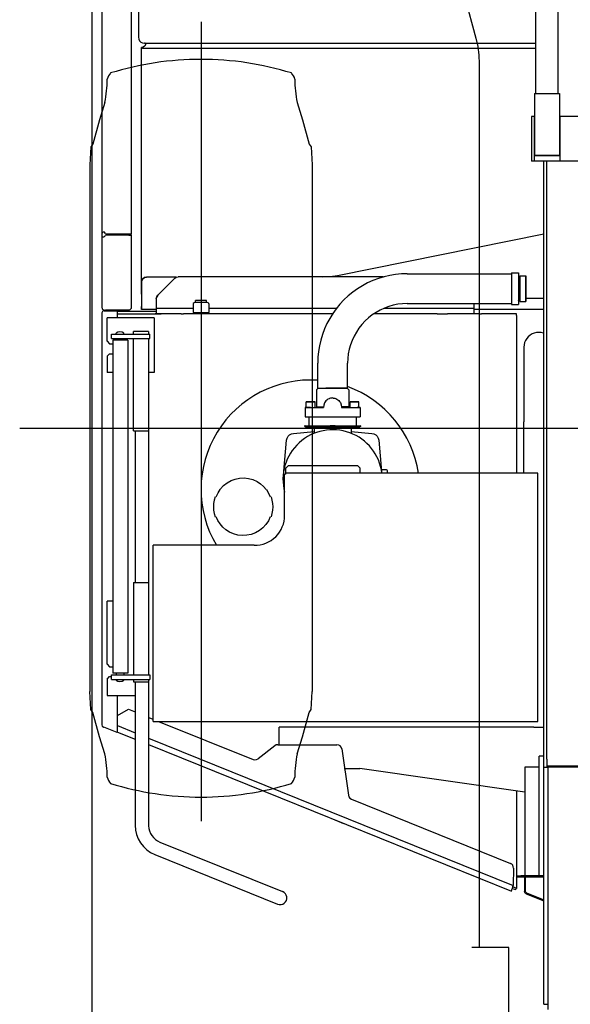
# Model space of a CAD drawing. Units: millimetres. Extents: x -72333 to 351058, y 1932 to 196103.
# Drawn here: x -2073 to -964, y 53398 to 55380 of the extents above; entities that cross this region are included whole.
import ezdxf

# ---------------------------------------------------------------- set-up
doc = ezdxf.new("R2010")
doc.units = ezdxf.units.MM
doc.layers.add('LY_1', color=7, linetype='Continuous')

# ---------------------------------------------------------------- blocks, each defined once
blk = doc.blocks.new('A$C211D3697')
at = {"layer": 'LY_1', "color": 104, "linetype": 'Continuous'}
for p, q in [((11192.5, 0), (11192.5, 3344.3)), ((12957.6, 985), (12237.6, 985)), ((12237.6, 985), (12237.6, 910)), ((10046, 821.4), (10407.1, 918.2)), ((10458.9, 925), (12237.6, 925)), ((10571.5, 569.5), (10620.5, 583)), ((10620.5, 583), (10626, 587)), ((10626, 587), (10662.5, 589)), ((10662.5, 589), (11722.5, 589)), ((11759, 587), (11722.5, 589)), ((11764.5, 583), (11759, 587)), ((11813.5, 569.5), (11764.5, 583)), ((10537, 558.5), (10571.5, 569.5)), ((11848, 558.5), (11813.5, 569.5)), ((10374.8, 365), (11983.4, 365)), ((10537, 171.5), (10571.5, 160.5)), ((10571.5, 160.5), (10620.5, 147)), ((11813.5, 160.5), (11764.5, 147)), ((11848, 171.5), (11813.5, 160.5)), ((1785.5, 145), (13383.9, 145)), ((10620.5, 147), (10626, 143)), ((10626, 143), (10662.5, 141)), ((10662.5, 141), (11722.5, 141)), ((11759, 143), (11722.5, 141)), ((11764.5, 147), (11759, 143))]:
    blk.add_line(p, q, dxfattribs=at)
blk.add_lwpolyline([(10407.1, 918.2), (10424.2, 922), (10441.5, 924.3), (10458.9, 925)], dxfattribs=at)
blk.add_circle((9372.6, 1640), 1060, dxfattribs=at)
for centre, radius, start, end in [((10493.5, 765.3), 211.3, 269.048, 281.8759), ((11891.5, 765.3), 211.3, 258.1208, 270.9487), ((11066, 365), 616, 162.8142, 179.9997), ((10496.5, 527.9), 26.9, 103.8263, 134.6564), ((11888.6, 527.8), 26.9, 45.3403, 76.1704), ((11319, 365), 616, 359.997, 17.1825), ((11066, 365), 616, 180.0003, 197.1858), ((11319, 365), 616, 342.8109, 359.9964), ((10496.5, 202.2), 26.9, 225.3436, 256.1737), ((11888.6, 202.2), 26.9, 283.823, 314.6531), ((10493.5, -35.3), 211.3, 78.1241, 90.952), ((11891.5, -35.3), 211.3, 89.0446, 101.8726)]:
    blk.add_arc(centre, radius, start, end, dxfattribs=at)
blk = doc.blocks.new('A$C2354706C')
at = {"layer": 'LY_1', "color": 162, "linetype": 'Continuous'}
for p, q in [((12088.7, 348), (12088.7, 283.5)), ((12178.7, 348), (12178.7, 227)), ((12042.7, 281), (11072.7, 281)), ((12042.7, 283.5), (12167.7, 283.5)), ((12042.7, 233.5), (12042.7, 283.5)), ((12088.7, 284), (12178.7, 284)), ((12167.7, 284), (12167.7, 233)), ((12167.7, 233.5), (12167.7, 283.5)), ((12042.7, 236), (11072.7, 236)), ((12042.7, 233.5), (12167.7, 233.5)), ((12088.7, 233.5), (12088.7, 227)), ((12088.7, 233), (12178.7, 233)), ((12088.7, 227), (12178.7, 227))]:
    blk.add_line(p, q, dxfattribs=at)
blk = doc.blocks.new('A$C0BC569F7')
at = {"rotation": 90}
blk.add_blockref('A$C2354706C', (1871, 0), dxfattribs=at)
blk = doc.blocks.new('A$C5FEF66A6')
at = {"layer": 'LY_1', "color": 42, "linetype": 'Continuous'}
for p, q in [((4669.1, 972.5), (4669.1, 898.5)), ((4671.2, 972.5), (4671.2, 900.5)), ((4112.2, 898.5), (3451.4, 898.5)), ((4112.2, 892.5), (3451.4, 892.5)), ((3598.2, 892.7), (3682.2, 477.2)), ((3728.2, 892.7), (3728.2, 856.5)), ((3750.2, 892.7), (3750.2, 752.5)), ((4655.6, 898.5), (4112.2, 898.5)), ((5148.4, 892.5), (4112.2, 892.5)), ((4649.2, 892.7), (4649.2, 883.5)), ((4655.6, 898.5), (4669.1, 898.5)), ((4669.2, 898.5), (4671.2, 898.5)), ((4671.2, 900.5), (5159.2, 900.5)), ((4671.2, 892.5), (4671.2, 900.5)), ((4890.2, 892.6), (4890.2, 853.5)), ((4892.2, 853.5), (4892.2, 892.6)), ((4924.3, 857.7), (4938.4, 892.5)), ((4926.1, 856.9), (4940.5, 892.5)), ((5148.4, 892.5), (5148.4, 900.5)), ((3214.2, 88.5), (3214.2, 876.5)), ((3224.2, 87.5), (3224.2, 876.5)), ((4579.2, 880.5), (4079.6, 880.5)), ((4079.6, 880.5), (4079.6, 373.2)), ((4579.2, 105.9), (4579.2, 880.5)), ((4591.2, 872.5), (4591.2, 885.5)), ((4591.2, 872.5), (4591.2, 359.9)), ((4671.7, 883.5), (4671.7, 854.5)), ((3682.3, 844.5), (3682.3, 856.5)), ((3734, 844.5), (3734, 856.5)), ((4079.6, 852.5), (3976.2, 852.5)), ((4721.6, 854.5), (4674.2, 522.5)), ((4921.5, 855.8), (4891.2, 855.8)), ((4891.2, 855.8), (4891.2, 853.8)), ((4891.2, 853.8), (4921.5, 853.8)), ((3676.4, 841.5), (3692.3, 841.5)), ((3676.4, 827.5), (3676.4, 841.5)), ((3692.3, 841.5), (3724.1, 841.5)), ((3724.1, 841.5), (3739.9, 841.5)), ((3739.9, 827.5), (3739.9, 841.5)), ((3762.2, 837.5), (3759.2, 837.5)), ((3759.2, 832.5), (3759.2, 767.2)), ((3762.2, 837.5), (4079.6, 837.5)), ((4719.2, 837.5), (4915.5, 837.5)), ((4890.2, 837.5), (4890.2, 846.4)), ((4892.2, 837.5), (4892.2, 846.4)), ((4918.1, 836), (4915.3, 837.2)), ((3676.4, 827.5), (3692.3, 827.5)), ((3678.2, 617.5), (3678.2, 827.5)), ((3692.3, 827.5), (3724.1, 827.5)), ((3724.1, 827.5), (3739.9, 827.5)), ((3738.2, 617.5), (3738.2, 827.5)), ((4613.1, 97.1), (4909.6, 831.1)), ((4626.1, 97.1), (4921.2, 827.7)), ((4736, 505.3), (4865.3, 825.4)), ((4874.7, 831.6), (4909.6, 831.1)), ((3759.2, 762.4), (3759.2, 746.7)), ((3747.2, 752.5), (3738.2, 752.5)), ((3747.2, 572), (3747.2, 752.5)), ((3759.2, 682.6), (3759.2, 698.4)), ((3759.2, 677.8), (3759.2, 549.9)), ((4072.2, 565.7), (4072.2, 575.5)), ((4074.4, 577.5), (4079.6, 577.5)), ((3684.2, 569), (3684.2, 156.7)), ((4013.1, 560.2), (4076.1, 566)), ((3995.7, 505), (3999.5, 546.6)), ((3947.2, 520.5), (3935.8, 520.5)), ((3947.2, 522.7), (3966.2, 522.7)), ((3947.2, 492.3), (3947.2, 516.8)), ((3966.2, 411.9), (3966.2, 522.7)), ((4069.6, 523.2), (4064.6, 518.2)), ((4064.6, 518.2), (4064.6, 378.2)), ((4079.6, 523.2), (4069.6, 523.2)), ((4674.2, 490.7), (4674.2, 522.5)), ((3908.2, 497.5), (3858.2, 497.5)), ((3908.2, 496.5), (3911.7, 500)), ((3911.7, 500), (3946.2, 500)), ((3947.2, 502.5), (3935.8, 502.5)), ((3946.2, 500), (3946.2, 485.4)), ((3966.2, 515.1), (3984.2, 515.1)), ((3984.2, 472.8), (3984.2, 515.1)), ((3986.2, 467.5), (3986.2, 514.6)), ((3988.2, 505), (3999.5, 505)), ((3988.2, 499.9), (3988.2, 505)), ((4634.8, 486.1), (4728.1, 499.2)), ((3747.2, 218.7), (3747.2, 475.9)), ((3947.2, 485.5), (3947.2, 492.3)), ((4626.2, 357.1), (4626.2, 476.2)), ((4775.5, 467.1), (4784.5, 489.2)), ((3759.2, 468.9), (3759.2, 167.2)), ((3984.2, 419.9), (3984.2, 462.2)), ((3986.2, 420.4), (3986.2, 467.5)), ((3988.2, 465), (3988.2, 470)), ((3908.2, 437.5), (3858.2, 437.5)), ((3911.7, 435), (3908.2, 438.6)), ((3946.2, 435), (3946.2, 449.2)), ((3947.2, 442.2), (3947.2, 449.1)), ((3947.2, 417.7), (3947.2, 442.2)), ((3911.7, 435), (3946.2, 435)), ((3947.2, 432.1), (3935.8, 432.1)), ((3966.2, 419.9), (3984.2, 419.9)), ((3988.2, 430), (3988.2, 435.1)), ((3988.2, 430), (3999.6, 430)), ((3999.5, 388.4), (3995.7, 430)), ((3947.2, 414.1), (3935.8, 414.1)), ((3947.2, 411.9), (3966.2, 411.9)), ((4064.6, 378.2), (4069.6, 373.2)), ((4075.4, 369.1), (4013.1, 374.9)), ((4081.9, 373.2), (4069.6, 373.2)), ((4081.9, 373.2), (4081.9, 370.9)), ((4164.6, 370.9), (4081.9, 370.9)), ((4626.2, 359.9), (4591.2, 359.9)), ((4822.2, 119.9), (4921.9, 366.8)), ((4628.3, 351), (4654.6, 317.3)), ((4847.4, 109.7), (4947.2, 356.6)), ((4224.6, 309.7), (4224.6, 105.9)), ((4579.2, 117.2), (4656, 307.4)), ((3756.2, 218.7), (3740.2, 218.7)), ((3736.2, 213.5), (3732.2, 213.5)), ((3732.2, 213.5), (3732.2, 208)), ((3732.2, 208), (3732.2, 197)), ((3736.2, 214.7), (3736.2, 190.4)), ((3756.2, 189.4), (3756.2, 215.7)), ((3756.2, 215), (3759.2, 214.8)), ((3732.2, 197), (3732.2, 191.6)), ((3736.2, 191.6), (3732.2, 191.6)), ((3740.2, 186.4), (3756.2, 186.4)), ((3747.2, 112.5), (3747.2, 186.4)), ((3756.2, 190), (3759.2, 190.2)), ((3759.2, 162.4), (3759.2, 146.7)), ((3685.2, 152.5), (3685.2, 92.5)), ((3687.1, 149.6), (3721.2, 115.5)), ((3759.2, 34.5), (3759.2, 122.5)), ((3728.3, 112.5), (3759.2, 112.5)), ((3750.2, 112.5), (3750.2, 82.5)), ((3767.2, 108.5), (3767.2, 13.5)), ((3767.2, 108.5), (3877.2, 108.5)), ((3799.7, 97.1), (3799.7, 99.4)), ((3808.7, 99.4), (3799.7, 99.4)), ((3808.7, 22.4), (3808.7, 99.4)), ((3877.2, 108.5), (3877.2, 97.1)), ((4579.2, 105.9), (4224.6, 105.9)), ((4485.7, 99.4), (4494.7, 99.4)), ((4485.7, 22.4), (4485.7, 99.4)), ((4494.7, 66.9), (4494.7, 99.4)), ((4571.1, 97.1), (4574.6, 105.9)), ((3279.2, 82.5), (3222.7, 82.5)), ((3224.2, 84.5), (3224.2, 82.5)), ((3719.2, 82.5), (3234.2, 82.5)), ((3695.2, 82.5), (3728.2, 82.5)), ((3750.2, 82.5), (3744.2, 82.5)), ((3794.7, 97.1), (3794.7, 66.9)), ((3794.7, 97.1), (3799.7, 97.1)), ((3799.7, 66.9), (3799.7, 97.1)), ((3808.7, 97.1), (4485.7, 97.1)), ((3994.7, 66.9), (3994.7, 97.1)), ((4299.7, 66.9), (4299.7, 97.1)), ((4494.7, 97.1), (4789.4, 97.1)), ((4499.7, 66.9), (4499.7, 97.1)), ((3077.2, 62), (3599.2, 62)), ((3134.2, 76.5), (3202.2, 76.5)), ((3600.2, 62), (3747.9, 62)), ((3746.2, 62), (3746.2, 62)), ((3799.7, 66.9), (3794.7, 66.9)), ((3799.7, 22.4), (3799.7, 66.9)), ((3994.7, 66.9), (3808.7, 66.9)), ((3994.7, 69.9), (4299.7, 69.9)), ((4299.7, 66.9), (4485.7, 66.9)), ((4494.7, 66.9), (4499.7, 66.9)), ((4494.7, 22.4), (4494.7, 66.9)), ((4499.7, 69.9), (4788.4, 69.9)), ((4527.2, 13.5), (4527.2, 69.9)), ((4554.7, 56.7), (4560.1, 69.9)), ((4587.8, 34.5), (4602.1, 69.9)), ((4600.7, 34.4), (4615.1, 69.9)), ((3597.9, 10.1), (3597.9, 57)), ((3600.2, 57), (3600.2, 10)), ((3751.2, 57), (3751.2, 10)), ((3799.7, 47.4), (3798.1, 47.4)), ((3812.2, 47.4), (3808.7, 47.4)), ((3812.2, 54.9), (3812.2, 24.9)), ((3812.2, 54.9), (4482.2, 54.9)), ((4482.2, 54.9), (4482.2, 24.9)), ((4482.2, 47.4), (4485.7, 47.4)), ((4494.7, 47.4), (4496.2, 47.4)), ((4567.5, 34.5), (4554.7, 56.7)), ((3752.7, 7.5), (3752.7, 34.5)), ((3752.7, 34.5), (3754.2, 34.5)), ((3767.2, 34.5), (3754.2, 34.5)), ((3799.7, 31.4), (3798.1, 31.4)), ((3808.7, 22.4), (3799.7, 22.4)), ((3812.2, 31.4), (3808.7, 31.4)), ((3812.2, 24.9), (4482.2, 24.9)), ((3819.2, 18.5), (3819.2, 24.9)), ((3839.2, 18.5), (3839.2, 24.9)), ((3877.2, 24.9), (3877.2, 13.5)), ((4337.2, 24.9), (4337.2, 13.5)), ((4469.2, 18.5), (4469.2, 24.9)), ((4482.2, 31.4), (4485.7, 31.4)), ((4494.7, 22.4), (4485.7, 22.4)), ((4489.2, 18.5), (4489.2, 22.4)), ((4494.7, 31.4), (4496.2, 31.4)), ((4600.3, 34.5), (4527.2, 34.5)), ((4601.7, 34), (4590.6, 6.6)), ((4601.7, 34), (4600.3, 34.5)), ((3603.2, 3), (3746.2, 3)), ((3757.2, 3), (4586.1, 3)), ((3814.2, 13.5), (3767.2, 13.5)), ((3814.2, 13.5), (3819.2, 18.5)), ((3844.2, 13.5), (3839.2, 18.5)), ((3844.2, 13.5), (3877.2, 13.5)), ((4464.2, 13.5), (4337.2, 13.5)), ((4464.2, 13.5), (4469.2, 18.5)), ((4494.2, 13.5), (4489.2, 18.5)), ((4494.2, 13.5), (4527.2, 13.5))]:
    blk.add_line(p, q, dxfattribs=at)
for points in [[(3798, 892.7), (3797.6, 891.8), (3796.5, 887.2), (3796.2, 882.5), (3796.5, 877.8), (3797.6, 873.3), (3799.4, 868.9), (3801.9, 864.9), (3805, 861.3), (3808.5, 858.3), (3812.6, 855.8), (3816.9, 854), (3821.5, 852.9), (3826.2, 852.5)], [(4591.2, 885.5), (4591.2, 886.3), (4591.2, 888.5), (4591.2, 892.5)], [(4890.2, 883.5), (4844, 883.5), (4833, 883.5), (4821.2, 883.5), (4808.8, 883.5), (4795.9, 883.5), (4782.6, 883.5), (4769.2, 883.5), (4755.7, 883.5), (4742.5, 883.5), (4729.5, 883.5), (4717.1, 883.5), (4705.3, 883.5), (4694.4, 883.5), (4684.3, 883.5), (4675.3, 883.5), (4667.6, 883.5), (4661.1, 883.5), (4655.9, 883.5), (4652.2, 883.5), (4649.9, 883.5), (4649.2, 883.5)], [(3695.7, 856.5), (3690.6, 856.5), (3686.5, 856.5), (3683.7, 856.5), (3682.3, 856.5), (3682.4, 856.5), (3684, 856.5), (3687, 856.5), (3691.3, 856.5), (3696.5, 856.5), (3702.4, 856.5), (3708.6, 856.5), (3714.8, 856.5), (3720.6, 856.5)], [(3720.6, 856.5), (3725.7, 856.5), (3729.8, 856.5), (3732.6, 856.5), (3734, 856.5), (3733.9, 856.5), (3732.3, 856.5), (3729.3, 856.5), (3725.1, 856.5), (3719.9, 856.5), (3714, 856.5), (3707.7, 856.5), (3701.5, 856.5), (3695.7, 856.5)], [(3826.2, 852.5), (3826.6, 852.5), (3827.7, 852.5), (3829.6, 852.5), (3832.2, 852.5), (3835.6, 852.5), (3839.7, 852.5), (3844.5, 852.5), (3850, 852.5), (3856.1, 852.5), (3862.8, 852.5), (3870.1, 852.5), (3877.9, 852.5), (3886.3, 852.5), (3895.1, 852.5), (3904.3, 852.5), (3913.9, 852.5), (3923.8, 852.5), (3933.9, 852.5), (3944.3, 852.5), (3954.8, 852.5), (3965.5, 852.5), (3976.2, 852.5)], [(4671.7, 854.5), (4716.9, 854.5), (4724.8, 854.5), (4733.7, 854.5), (4743.3, 854.5), (4753.5, 854.5), (4763.9, 854.5), (4774.5, 854.5), (4784.9, 854.5), (4795, 854.5), (4890.2, 854.5)], [(4890.2, 853.5), (4890.2, 850.2), (4890.2, 846.4)], [(4892.2, 846.4), (4892.2, 850.2), (4892.2, 853.5)], [(4924.3, 857.7), (4923.2, 856.3), (4921.5, 855.8)], [(4926.1, 856.9), (4925.1, 855.3), (4923.4, 854.2), (4921.5, 853.8)], [(3695.7, 844.5), (3690.6, 844.5), (3686.5, 844.5), (3683.7, 844.5), (3682.3, 844.5), (3682.4, 844.5), (3684, 844.5), (3687, 844.5), (3691.3, 844.5), (3696.5, 844.5), (3702.4, 844.5), (3708.6, 844.5), (3714.8, 844.5), (3720.6, 844.5)], [(3720.6, 844.5), (3725.7, 844.5), (3729.8, 844.5), (3732.6, 844.5), (3734, 844.5), (3733.9, 844.5), (3732.3, 844.5), (3729.3, 844.5), (3725.1, 844.5), (3719.9, 844.5), (3714, 844.5), (3707.7, 844.5), (3701.5, 844.5), (3695.7, 844.5)], [(3730.5, 841.5), (3731.4, 841.5), (3732.9, 841.5), (3733, 841.5), (3731.9, 841.5)], [(3759.2, 837.5), (3759.2, 836.9), (3759.2, 835), (3759.2, 832.5)], [(4915.3, 837.2), (4915.1, 836.5), (4914.4, 834.8), (4912.5, 830.1)], [(4915.4, 829.2), (4917.2, 833.7), (4917.9, 835.4), (4918.1, 836)], [(3678.2, 827.5), (3678.5, 827.5), (3679.6, 827.5), (3681.4, 827.5), (3683.9, 827.5), (3687, 827.5), (3689.8, 827.5)], [(3695.7, 827.5), (3698.9, 827.5), (3703.5, 827.5), (3708.2, 827.5), (3712.9, 827.5), (3717.4, 827.5), (3720.3, 827.5)], [(3724.7, 827.5), (3725.8, 827.5), (3729.4, 827.5), (3732.4, 827.5), (3734.9, 827.5), (3736.7, 827.5), (3737.8, 827.5), (3738.2, 827.5)], [(4874.7, 831.6), (4871.7, 831.2), (4869, 830), (4866.8, 827.9), (4865.3, 825.4)], [(4921.2, 827.7), (4921, 827.6), (4920.6, 827.7), (4919.9, 827.8), (4918.9, 828.1), (4917.7, 828.4), (4916.4, 828.9), (4914.8, 829.3), (4913.2, 829.9), (4911.4, 830.5), (4909.6, 831.1)], [(3759.2, 762.4), (3759.2, 763.4), (3759.2, 765.1), (3759.2, 767.2)], [(3759.2, 752.5), (3758.6, 752.5), (3756.9, 752.5), (3754.2, 752.5), (3750.9, 752.5), (3747.2, 752.5)], [(3759.2, 746.7), (3759.2, 744.5), (3759.2, 741), (3759.2, 736.5), (3759.2, 731.3), (3759.2, 725.5), (3759.2, 719.6), (3759.2, 713.8), (3759.2, 708.5), (3759.2, 704), (3759.2, 700.6), (3759.2, 698.4)], [(3759.2, 677.8), (3759.2, 679.9), (3759.2, 681.6), (3759.2, 682.6)], [(3678.2, 617.5), (3678.6, 605.8), (3679.7, 594), (3681.6, 582.4), (3684.3, 570.9), (3687.7, 559.7), (3691.9, 548.6), (3696.7, 537.9), (3702.3, 527.5), (3708.5, 517.5), (3715.4, 507.9), (3722.8, 498.8), (3730.9, 490.2), (3739.5, 482.2), (3748.6, 474.7), (3758.2, 467.9), (3768.2, 461.6), (3778.6, 456.1), (3789.3, 451.2), (3800.3, 447.1), (3811.6, 443.7), (3823.1, 441), (3834.7, 439.1), (3846.4, 437.9), (3858.2, 437.5)], [(3738.2, 617.5), (3738.5, 608.1), (3739.7, 598.8), (3741.5, 589.5), (3744, 580.4), (3747.3, 571.6), (3751.3, 563), (3755.9, 554.8), (3761.1, 547), (3766.9, 539.6), (3773.3, 532.7), (3780.2, 526.3), (3787.6, 520.4), (3795.5, 515.2), (3803.7, 510.6), (3812.3, 506.7), (3821.1, 503.4), (3830.2, 500.8), (3839.4, 499), (3848.8, 497.9), (3858.2, 497.5)], [(4072.2, 575.5), (4073, 576.9), (4074.4, 577.5)], [(3999.5, 546.6), (4000.5, 550.7), (4002.5, 554.3), (4005.4, 557.2), (4009, 559.2), (4013.1, 560.2)], [(3935.8, 502.5), (3935.8, 503.2), (3935.8, 505.1), (3935.8, 508.1), (3935.8, 511.5), (3935.8, 514.9), (3935.8, 517.9), (3935.8, 519.8), (3935.8, 520.5)], [(3935.8, 520.5), (3935.8, 519.8), (3935.8, 517.9), (3935.8, 514.9), (3935.8, 511.5), (3935.8, 508.1), (3935.8, 505.1), (3935.8, 503.2), (3935.8, 502.5)], [(3947.2, 516.8), (3947.2, 520.1), (3947.2, 522.1), (3947.2, 522.7), (3947.2, 521.7), (3947.2, 519.3), (3947.2, 516.8)], [(3984.2, 515.1), (3984.2, 518.9), (3984.2, 521.9), (3984.2, 523.6), (3984.2, 523.9), (3984.2, 522.8)], [(3984.2, 523.9), (3985.6, 523.3), (3986.2, 521.9)], [(3986.2, 514.6), (3986.2, 517.8), (3986.2, 520.2), (3986.2, 521.7), (3986.2, 521.9), (3986.2, 521)], [(3908.2, 481.4), (3908.2, 486.7), (3908.2, 491.1), (3908.2, 494.3), (3908.2, 496.1), (3908.2, 496.5), (3908.2, 495.4), (3908.2, 493), (3908.2, 489.2), (3908.2, 484.4), (3908.2, 478.8), (3908.2, 472.5), (3908.2, 466), (3908.2, 459.6), (3908.2, 453.6)], [(3988.2, 470), (3988.2, 476.5), (3988.2, 482.6), (3988.2, 488.1), (3988.2, 492.7), (3988.2, 496.3), (3988.2, 498.8), (3988.2, 499.9)], [(4728.1, 499.2), (4731.4, 500.2), (4734.1, 502.4), (4736, 505.3)], [(3682.2, 477.2), (3684.4, 462.4), (3685.2, 447.5)], [(3908.2, 437.5), (3908.2, 437.9), (3908.2, 439), (3908.2, 440.8), (3908.2, 443.3), (3908.2, 446.3), (3908.2, 449.9), (3908.2, 453.9), (3908.2, 458.3), (3908.2, 462.8), (3908.2, 467.5), (3908.2, 472.2), (3908.2, 476.8), (3908.2, 481.1), (3908.2, 485.2), (3908.2, 488.7), (3908.2, 491.8), (3908.2, 494.3), (3908.2, 495)], [(3928.4, 468.6), (3928.5, 469.5), (3928.5, 470.2), (3928.8, 471.6), (3929.5, 473.7), (3930.6, 476.1), (3931.8, 478), (3933.3, 479.7), (3935.3, 481.5), (3937.5, 483), (3942.2, 484.9), (3947.2, 485.5)], [(4634.8, 486.1), (4631.4, 484.9), (4628.6, 482.7), (4626.8, 479.7), (4626.2, 476.2)], [(3928.4, 468.6), (3928.3, 467.1), (3928.4, 466.1), (3928.4, 465.5), (3928.6, 464.2), (3928.8, 463.3), (3929.3, 461.4), (3929.7, 460.3), (3930.9, 458), (3932.4, 455.9), (3934.3, 453.9), (3938.1, 451.3), (3942.5, 449.6), (3947.2, 449.1)], [(3984.2, 472.8), (3984.2, 467.5), (3984.2, 462.2)], [(3988.2, 435.1), (3988.2, 436.3), (3988.2, 438.7), (3988.2, 442.3), (3988.2, 447), (3988.2, 452.5), (3988.2, 458.6), (3988.2, 465)], [(3935.8, 414.1), (3935.8, 414.8), (3935.8, 416.7), (3935.8, 419.6), (3935.8, 423.1), (3935.8, 426.5), (3935.8, 429.4), (3935.8, 431.4), (3935.8, 432.1)], [(3935.8, 432.1), (3935.8, 431.4), (3935.8, 429.4), (3935.8, 426.5), (3935.8, 423.1), (3935.8, 419.6), (3935.8, 416.7), (3935.8, 414.8), (3935.8, 414.1)], [(3947.2, 422.8), (3947.2, 418.8), (3947.2, 415.3), (3947.2, 412.8), (3947.2, 411.9), (3947.2, 412.4), (3947.2, 414.5), (3947.2, 417.7)], [(3984.2, 412.3), (3984.2, 411.1), (3984.2, 411.4), (3984.2, 413.2), (3984.2, 416.1), (3984.2, 419.9)], [(3986.2, 414.1), (3986.2, 413.1), (3986.2, 413.4), (3986.2, 414.8), (3986.2, 417.3), (3986.2, 420.4)], [(3984.2, 411.1), (3985.6, 411.7), (3986.2, 413.1)], [(4013.1, 374.9), (4009, 375.8), (4005.4, 377.8), (4002.5, 380.8), (4000.5, 384.4), (3999.5, 388.4)], [(4626.2, 357.1), (4626.7, 353.9), (4628.3, 351)], [(4112.2, 333.7), (4112.6, 334.1), (4119.6, 338.5), (4127.2, 342)], [(4147.2, 347.5), (4140.4, 347.1), (4133.7, 346), (4127.2, 344.1)], [(4167.2, 344.1), (4160.6, 346), (4154, 347.1), (4147.2, 347.5)], [(4167.2, 342), (4175.4, 338.2), (4182.9, 333.2), (4189.6, 327.1), (4195.2, 320), (4199.7, 312.1), (4202.9, 303.6), (4204.7, 294.8), (4205.1, 285.7), (4204.2, 276.7), (4201.8, 268), (4198.1, 259.7)], [(4096.3, 315.3), (4100.8, 322.3), (4106.2, 328.6), (4112.2, 333.7)], [(4656, 307.4), (4656.7, 310.8), (4656.2, 314.2), (4654.6, 317.3)], [(4112.2, 241.4), (4111.4, 241.9), (4104.7, 248), (4099.1, 255.1), (4094.6, 263), (4091.5, 271.4), (4089.6, 280.3), (4089.2, 289.3), (4090.2, 298.3), (4092.6, 307.1), (4096.3, 315.3)], [(4198.1, 259.7), (4193.6, 252.7), (4188.1, 246.4), (4181.8, 241), (4174.8, 236.5), (4167.2, 233.1)], [(4127.2, 233.1), (4118.9, 236.9), (4112.2, 241.4)], [(3740.2, 218.7), (3738.2, 218.1), (3736.7, 216.7), (3736.2, 214.7)], [(3756.2, 215.7), (3756.2, 217.2), (3756.2, 218.3), (3756.2, 218.7)], [(4127.2, 231), (4133.7, 229.1), (4140.4, 227.9), (4147.2, 227.5)], [(4147.2, 227.5), (4154, 227.9), (4160.6, 229.1), (4167.2, 231)], [(3736.2, 190.4), (3736.7, 188.4), (3738.2, 186.9), (3740.2, 186.4)], [(3756.2, 186.4), (3756.2, 186.8), (3756.2, 187.9), (3756.2, 189.4)], [(3759.2, 162.4), (3759.2, 163.4), (3759.2, 165.1), (3759.2, 167.2)], [(3687.1, 149.6), (3684.9, 152.8), (3684.2, 156.7)], [(3759.2, 146.7), (3759.2, 144.7), (3759.2, 141.7), (3759.2, 137.7), (3759.2, 133.1), (3759.2, 127.9), (3759.2, 122.5)], [(3759.2, 135), (3759.2, 134.3), (3759.2, 132.1), (3759.2, 128.8), (3759.2, 124.7), (3759.2, 120.4), (3759.2, 116.3), (3759.2, 112.9), (3759.2, 110.8), (3759.2, 110)], [(3721.2, 115.5), (3724.5, 113.3), (3728.3, 112.5)], [(3728.3, 112.5), (3724.5, 113.3), (3721.2, 115.5)], [(3753.2, 34.5), (3753.2, 38.4), (3753.2, 42.5), (3753.2, 47.3), (3753.2, 112.5)], [(3202.2, 76.5), (3205.9, 77.1), (3209.2, 78.8), (3211.9, 81.5), (3213.6, 84.8), (3214.2, 88.5)], [(3215.8, 91.3), (3215.1, 91.1), (3214.6, 90.7), (3214.3, 90), (3214.2, 89)], [(3220.2, 88.5), (3219.4, 89.4), (3218.7, 90.1), (3217.9, 90.6), (3217.2, 91), (3216.4, 91.2), (3215.8, 91.3)], [(3220.2, 88.5), (3222, 85.8), (3222.7, 82.5)], [(3224.2, 84.5), (3224.2, 84.9), (3224.2, 86), (3224.2, 87.5)], [(3234.2, 82.5), (3230.3, 82.5), (3227.1, 82.5), (3224.9, 82.5), (3224.2, 82.5)], [(3695.2, 82.5), (3691.3, 83.3), (3688.1, 85.5), (3685.9, 88.7), (3685.2, 92.5)], [(3685.2, 92.5), (3685.9, 88.7), (3688.1, 85.5), (3691.3, 83.3), (3695.2, 82.5)], [(3728.2, 82.5), (3733.9, 82.5), (3739.2, 82.5), (3743.7, 82.5), (3747.2, 82.5), (3749.4, 82.5), (3750.2, 82.5)], [(3597.9, 57), (3597.7, 58.6), (3597.8, 60), (3598.1, 61.1), (3598.6, 61.8), (3599.2, 62)], [(3600.2, 57), (3600.2, 58.6), (3600.2, 60.6), (3600.2, 61.8), (3600.2, 62)], [(3751.2, 57), (3750.9, 58.6), (3750.2, 60), (3749.1, 61.1), (3747.9, 61.7)], [(3082.2, 3), (3083.7, 3), (3597.8, 3)], [(3594.7, 8), (3594.4, 6.8), (3594.5, 5.6), (3594.9, 4.5), (3595.7, 3.7), (3596.7, 3.2), (3597.8, 3)], [(3597.9, 10.1), (3596.2, 9.6), (3594.8, 8.2)], [(3597.8, 3), (3599.8, 3), (3601.8, 3), (3603.2, 3)], [(3603.2, 8), (3601.9, 9.3), (3600.2, 10)], [(3604.2, 4.5), (3604.1, 5.3), (3604, 6.2), (3603.7, 7.1), (3603.2, 8)], [(3603.2, 3), (3603.7, 3.1), (3604, 3.4), (3604.1, 3.8), (3604.2, 4.5)], [(3746.2, 3), (3747.4, 3.2), (3748.6, 3.7), (3749.7, 4.5), (3750.5, 5.6), (3751, 6.8), (3751.2, 8)], [(3751.2, 8), (3751.2, 9.3), (3751.2, 10)], [(4590.3, 5.8), (4590.6, 6.4), (4590.6, 6.6)]]:
    blk.add_lwpolyline(points, dxfattribs=at)
for centre, radius, start, end in [((4112.2, 422.5), 220, 98.5219, 160.0526), ((4092.2, 467.5), 100, 97.2385, 284.9456), ((4112.2, 422.5), 220, 176.0904, 300.7241), ((4164.6, 310.9), 60, 358.8542, 90), ((4934.6, 361.7), 13.6, 338, 158), ((4788.4, 133.5), 36.4, 271.4469, 338), ((4788.4, 133.5), 63.6, 270, 338), ((3807, 39.4), 12, 138.1895, 221.8103), ((4487.3, 39.4), 12, 318.1895, 41.8103), ((3757.2, 7.5), 4.5, 180, 270), ((4586.1, 7.5), 4.5, 270, 337.9999)]:
    blk.add_arc(centre, radius, start, end, dxfattribs=at)

msp = doc.modelspace()

# ---------------------------------------------------------------- block references
for name, p, rotation in [('A$C0BC569F7', (601.169, 67274.023), 180), ('A$C211D3697', (-2072.851, 65750.16), 270), ('A$C5FEF66A6', (-1910.346, 58546.753), 270)]:
    msp.add_blockref(name, p, dxfattribs=dict(rotation=rotation))

doc.saveas('drawing.dxf')
